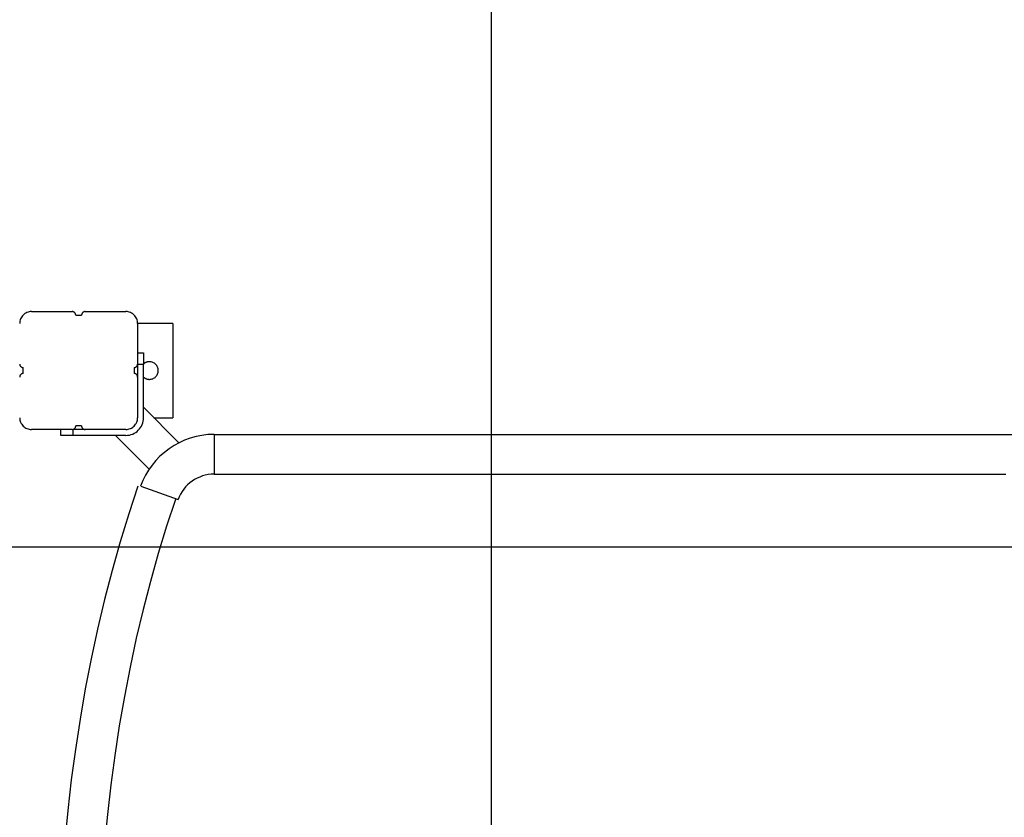
# Model space of a CAD drawing. Extents: x -24 to 24, y -25.8 to 25.8.
# Drawn here: x -8 to 0.4, y 5.5 to 12.3 of the extents above; entities that cross this region are included whole.
import ezdxf

# ---------------------------------------------------------------- set-up
doc = ezdxf.new("R2010")
doc.units = 0
doc.layers.get('0').update_dxf_attribs({"linetype": 'CONTINUOUS'})

msp = doc.modelspace()

# ---------------------------------------------------------------- linework, layer by layer
at = {"color": 0}
for points in [[(-3.9727, -17.1251), (-3.9727, 25.7703)], [(-7.8742, 9.8226), (-7.8742, 9.8226), (-7.8842, 9.822), (-7.8941, 9.8204), (-7.9036, 9.8179), (-7.9129, 9.8146), (-7.9215, 9.8102), (-7.9298, 9.8053), (-7.9375, 9.7995), (-7.9447, 9.7932), (-7.951, 9.786), (-7.9568, 9.7783), (-7.9617, 9.77), (-7.9661, 9.7613), (-7.9694, 9.752), (-7.9719, 9.7425), (-7.9735, 9.7326), (-7.9741, 9.7226), (-7.9741, 9.7226), (-7.9741, 9.7226), (-7.9741, 9.7226), (-7.9741, 9.7226), (-7.9741, 9.7226), (-7.9741, 9.7226), (-7.9741, 9.7226), (-7.9741, 9.7226), (-7.9741, 9.7226), (-7.9741, 9.7226), (-7.9741, 9.7226), (-7.9741, 9.7226), (-7.9741, 9.7226), (-7.9741, 9.7226), (-7.9741, 9.7226), (-7.9741, 9.7226), (-7.9741, 9.7226)], [(-7.8742, 9.8226), (-7.8742, 9.8226), (-7.8842, 9.822), (-7.8941, 9.8204), (-7.9036, 9.8179), (-7.9129, 9.8146), (-7.9215, 9.8102), (-7.9298, 9.8053), (-7.9375, 9.7995), (-7.9447, 9.7932), (-7.951, 9.786), (-7.9568, 9.7783), (-7.9617, 9.77), (-7.9661, 9.7613), (-7.9694, 9.752), (-7.9719, 9.7425), (-7.9735, 9.7326), (-7.9741, 9.7226), (-7.9741, 9.7226), (-7.9741, 9.7226), (-7.9741, 9.7226), (-7.9741, 9.7226), (-7.9741, 9.7226), (-7.9741, 9.7226), (-7.9741, 9.7226), (-7.9741, 9.7226), (-7.9741, 9.7226), (-7.9741, 9.7226), (-7.9741, 9.7226), (-7.9741, 9.7226), (-7.9741, 9.7226), (-7.9741, 9.7226), (-7.9741, 9.7226), (-7.9741, 9.7226), (-7.9741, 9.7226)], [(-7.8742, 9.8226), (-7.5292, 9.8226)], [(-7.4992, 9.7926), (-7.4992, 9.7926), (-7.4993, 9.7955), (-7.4997, 9.7985), (-7.5004, 9.8012), (-7.5015, 9.8041), (-7.5026, 9.8066), (-7.5042, 9.8092), (-7.5059, 9.8114), (-7.5079, 9.8137), (-7.5099, 9.8155), (-7.5123, 9.8173), (-7.5147, 9.8187), (-7.5174, 9.8201), (-7.5201, 9.8211), (-7.523, 9.8219), (-7.526, 9.8223), (-7.5292, 9.8226), (-7.5292, 9.8226), (-7.5292, 9.8226), (-7.5292, 9.8226), (-7.5292, 9.8226), (-7.5292, 9.8226), (-7.5292, 9.8226), (-7.5292, 9.8226), (-7.5292, 9.8226), (-7.5292, 9.8226), (-7.5292, 9.8226), (-7.5292, 9.8226), (-7.5292, 9.8226), (-7.5292, 9.8226), (-7.5292, 9.8226), (-7.5292, 9.8226), (-7.5292, 9.8226), (-7.5292, 9.8226)], [(-7.4992, 9.7926), (-7.4992, 9.7926), (-7.4993, 9.7955), (-7.4997, 9.7985), (-7.5004, 9.8012), (-7.5015, 9.8041), (-7.5026, 9.8066), (-7.5042, 9.8092), (-7.5059, 9.8114), (-7.5079, 9.8137), (-7.5099, 9.8155), (-7.5123, 9.8173), (-7.5147, 9.8187), (-7.5174, 9.8201), (-7.5201, 9.8211), (-7.523, 9.8219), (-7.526, 9.8223), (-7.5292, 9.8226), (-7.5292, 9.8226), (-7.5292, 9.8226), (-7.5292, 9.8226), (-7.5292, 9.8226), (-7.5292, 9.8226), (-7.5292, 9.8226), (-7.5292, 9.8226), (-7.5292, 9.8226), (-7.5292, 9.8226), (-7.5292, 9.8226), (-7.5292, 9.8226), (-7.5292, 9.8226), (-7.5292, 9.8226), (-7.5292, 9.8226), (-7.5292, 9.8226), (-7.5292, 9.8226), (-7.5292, 9.8226)], [(-7.4992, 9.7926), (-7.4742, 9.7926)], [(-7.4742, 9.7926), (-7.4492, 9.7926)], [(-7.4192, 9.8226), (-7.4192, 9.8226), (-7.4221, 9.8223), (-7.4251, 9.8219), (-7.4278, 9.8211), (-7.4307, 9.8201), (-7.4332, 9.8187), (-7.4358, 9.8173), (-7.438, 9.8155), (-7.4403, 9.8137), (-7.4421, 9.8114), (-7.4439, 9.8092), (-7.4453, 9.8066), (-7.4467, 9.8041), (-7.4477, 9.8012), (-7.4485, 9.7985), (-7.4489, 9.7955), (-7.4492, 9.7926), (-7.4492, 9.7926), (-7.4492, 9.7926), (-7.4492, 9.7926), (-7.4492, 9.7926), (-7.4492, 9.7926), (-7.4492, 9.7926), (-7.4492, 9.7926), (-7.4492, 9.7926), (-7.4492, 9.7926), (-7.4492, 9.7926), (-7.4492, 9.7926), (-7.4492, 9.7926), (-7.4492, 9.7926), (-7.4492, 9.7926), (-7.4492, 9.7926), (-7.4492, 9.7926), (-7.4492, 9.7926)], [(-7.4192, 9.8226), (-7.4192, 9.8226), (-7.4221, 9.8223), (-7.4251, 9.8219), (-7.4278, 9.8211), (-7.4307, 9.8201), (-7.4332, 9.8187), (-7.4358, 9.8173), (-7.438, 9.8155), (-7.4403, 9.8137), (-7.4421, 9.8114), (-7.4439, 9.8092), (-7.4453, 9.8066), (-7.4467, 9.8041), (-7.4477, 9.8012), (-7.4485, 9.7985), (-7.4489, 9.7955), (-7.4492, 9.7926), (-7.4492, 9.7926), (-7.4492, 9.7926), (-7.4492, 9.7926), (-7.4492, 9.7926), (-7.4492, 9.7926), (-7.4492, 9.7926), (-7.4492, 9.7926), (-7.4492, 9.7926), (-7.4492, 9.7926), (-7.4492, 9.7926), (-7.4492, 9.7926), (-7.4492, 9.7926), (-7.4492, 9.7926), (-7.4492, 9.7926), (-7.4492, 9.7926), (-7.4492, 9.7926), (-7.4492, 9.7926)], [(-7.4192, 9.8226), (-7.0742, 9.8226)], [(-6.9742, 9.7226), (-6.9742, 9.7226), (-6.9746, 9.7326), (-6.9762, 9.7425), (-6.9786, 9.752), (-6.982, 9.7613), (-6.9861, 9.77), (-6.9912, 9.7783), (-6.9969, 9.786), (-7.0035, 9.7932), (-7.0104, 9.7995), (-7.0182, 9.8053), (-7.0263, 9.8102), (-7.0352, 9.8146), (-7.0443, 9.8179), (-7.054, 9.8204), (-7.0639, 9.822), (-7.0742, 9.8226), (-7.0742, 9.8226), (-7.0742, 9.8226), (-7.0742, 9.8226), (-7.0742, 9.8226), (-7.0742, 9.8226), (-7.0742, 9.8226), (-7.0742, 9.8226), (-7.0742, 9.8226), (-7.0742, 9.8226), (-7.0742, 9.8226), (-7.0742, 9.8226), (-7.0742, 9.8226), (-7.0742, 9.8226), (-7.0742, 9.8226), (-7.0742, 9.8226), (-7.0742, 9.8226), (-7.0742, 9.8226)], [(-6.9742, 9.7226), (-6.9742, 9.7226), (-6.9746, 9.7326), (-6.9762, 9.7425), (-6.9786, 9.752), (-6.982, 9.7613), (-6.9861, 9.77), (-6.9912, 9.7783), (-6.9969, 9.786), (-7.0035, 9.7932), (-7.0104, 9.7995), (-7.0182, 9.8053), (-7.0263, 9.8102), (-7.0352, 9.8146), (-7.0443, 9.8179), (-7.054, 9.8204), (-7.0639, 9.822), (-7.0742, 9.8226), (-7.0742, 9.8226), (-7.0742, 9.8226), (-7.0742, 9.8226), (-7.0742, 9.8226), (-7.0742, 9.8226), (-7.0742, 9.8226), (-7.0742, 9.8226), (-7.0742, 9.8226), (-7.0742, 9.8226), (-7.0742, 9.8226), (-7.0742, 9.8226), (-7.0742, 9.8226), (-7.0742, 9.8226), (-7.0742, 9.8226), (-7.0742, 9.8226), (-7.0742, 9.8226), (-7.0742, 9.8226)], [(-6.6742, 9.7226), (-6.9742, 9.7226)], [(-6.9742, 9.7226), (-6.9742, 9.3776)], [(-6.6742, 9.7226), (-6.6742, 8.9226)], [(-6.9742, 9.4726), (-6.9242, 9.4726)], [(-6.9242, 9.4726), (-6.9242, 9.3726)], [(-7.9741, 9.3777), (-7.9741, 9.3777), (-7.9738, 9.3745), (-7.9734, 9.3715), (-7.9726, 9.3686), (-7.9717, 9.3659), (-7.9703, 9.3632), (-7.9689, 9.3608), (-7.9671, 9.3584), (-7.9653, 9.3564), (-7.963, 9.3544), (-7.9608, 9.3527), (-7.9582, 9.3511), (-7.9557, 9.35), (-7.9528, 9.3489), (-7.9501, 9.3482), (-7.9471, 9.3478), (-7.9442, 9.3477), (-7.9442, 9.3477), (-7.9442, 9.3477), (-7.9442, 9.3477), (-7.9442, 9.3477), (-7.9442, 9.3477), (-7.9442, 9.3477), (-7.9442, 9.3477), (-7.9442, 9.3477), (-7.9442, 9.3477), (-7.9442, 9.3477), (-7.9442, 9.3477), (-7.9442, 9.3477), (-7.9442, 9.3477), (-7.9442, 9.3477), (-7.9442, 9.3477), (-7.9442, 9.3477), (-7.9442, 9.3477)], [(-7.9741, 9.3777), (-7.9741, 9.3777), (-7.9738, 9.3745), (-7.9734, 9.3715), (-7.9726, 9.3686), (-7.9717, 9.3659), (-7.9703, 9.3632), (-7.9689, 9.3608), (-7.9671, 9.3584), (-7.9653, 9.3564), (-7.963, 9.3544), (-7.9608, 9.3527), (-7.9582, 9.3511), (-7.9557, 9.35), (-7.9528, 9.3489), (-7.9501, 9.3482), (-7.9471, 9.3478), (-7.9442, 9.3477), (-7.9442, 9.3477), (-7.9442, 9.3477), (-7.9442, 9.3477), (-7.9442, 9.3477), (-7.9442, 9.3477), (-7.9442, 9.3477), (-7.9442, 9.3477), (-7.9442, 9.3477), (-7.9442, 9.3477), (-7.9442, 9.3477), (-7.9442, 9.3477), (-7.9442, 9.3477), (-7.9442, 9.3477), (-7.9442, 9.3477), (-7.9442, 9.3477), (-7.9442, 9.3477), (-7.9442, 9.3477)], [(-7.0042, 9.3477), (-7.0042, 9.3477), (-7.001, 9.3478), (-6.998, 9.3482), (-6.9951, 9.3489), (-6.9924, 9.35), (-6.9897, 9.3511), (-6.9873, 9.3527), (-6.9849, 9.3544), (-6.9829, 9.3564), (-6.9809, 9.3584), (-6.9792, 9.3608), (-6.9776, 9.3632), (-6.9765, 9.3659), (-6.9754, 9.3686), (-6.9747, 9.3715), (-6.9743, 9.3745), (-6.9742, 9.3777), (-6.9742, 9.3777), (-6.9742, 9.3777), (-6.9742, 9.3777), (-6.9742, 9.3777), (-6.9742, 9.3777), (-6.9742, 9.3777), (-6.9742, 9.3777), (-6.9742, 9.3777), (-6.9742, 9.3777), (-6.9742, 9.3777), (-6.9742, 9.3777), (-6.9742, 9.3777), (-6.9742, 9.3777), (-6.9742, 9.3777), (-6.9742, 9.3777), (-6.9742, 9.3777), (-6.9742, 9.3777)], [(-7.0042, 9.3477), (-7.0042, 9.3477), (-7.001, 9.3478), (-6.998, 9.3482), (-6.9951, 9.3489), (-6.9924, 9.35), (-6.9897, 9.3511), (-6.9873, 9.3527), (-6.9849, 9.3544), (-6.9829, 9.3564), (-6.9809, 9.3584), (-6.9792, 9.3608), (-6.9776, 9.3632), (-6.9765, 9.3659), (-6.9754, 9.3686), (-6.9747, 9.3715), (-6.9743, 9.3745), (-6.9742, 9.3777), (-6.9742, 9.3777), (-6.9742, 9.3777), (-6.9742, 9.3777), (-6.9742, 9.3777), (-6.9742, 9.3777), (-6.9742, 9.3777), (-6.9742, 9.3777), (-6.9742, 9.3777), (-6.9742, 9.3777), (-6.9742, 9.3777), (-6.9742, 9.3777), (-6.9742, 9.3777), (-6.9742, 9.3777), (-6.9742, 9.3777), (-6.9742, 9.3777), (-6.9742, 9.3777), (-6.9742, 9.3777)], [(-6.9742, 9.3726), (-6.9742, 9.3776)], [(-6.9742, 9.3726), (-6.9742, 9.2676)], [(-6.9242, 9.3726), (-6.9742, 9.3726)], [(-6.7992, 9.3226), (-6.7992, 9.3226), (-6.7995, 9.3301), (-6.8006, 9.3375), (-6.8024, 9.3446), (-6.805, 9.3516), (-6.808, 9.3581), (-6.8119, 9.3643), (-6.8161, 9.3701), (-6.8211, 9.3755), (-6.8263, 9.3803), (-6.8321, 9.3846), (-6.8382, 9.3883), (-6.8449, 9.3916), (-6.8517, 9.394), (-6.859, 9.396), (-6.8664, 9.3971), (-6.8742, 9.3976), (-6.8742, 9.3976), (-6.8778, 9.3974), (-6.8814, 9.3971), (-6.885, 9.3966), (-6.8888, 9.396), (-6.8922, 9.3951), (-6.8958, 9.3941), (-6.8992, 9.3929), (-6.9028, 9.3917), (-6.9061, 9.39), (-6.9094, 9.3884), (-6.9125, 9.3866), (-6.9158, 9.3848), (-6.9187, 9.3825), (-6.9217, 9.3804), (-6.9244, 9.378), (-6.9272, 9.3756)], [(-6.7992, 9.3226), (-6.7992, 9.3226), (-6.7995, 9.3301), (-6.8006, 9.3375), (-6.8024, 9.3446), (-6.805, 9.3516), (-6.808, 9.3581), (-6.8119, 9.3643), (-6.8161, 9.3701), (-6.8211, 9.3755), (-6.8263, 9.3803), (-6.8321, 9.3846), (-6.8382, 9.3883), (-6.8449, 9.3916), (-6.8517, 9.394), (-6.859, 9.396), (-6.8664, 9.3971), (-6.8742, 9.3976), (-6.8742, 9.3976), (-6.8778, 9.3974), (-6.8814, 9.3971), (-6.885, 9.3966), (-6.8888, 9.396), (-6.8922, 9.3951), (-6.8958, 9.3941), (-6.8992, 9.3929), (-6.9028, 9.3917), (-6.9061, 9.39), (-6.9094, 9.3884), (-6.9125, 9.3866), (-6.9158, 9.3848), (-6.9187, 9.3825), (-6.9217, 9.3804), (-6.9244, 9.378), (-6.9272, 9.3756)], [(-6.9242, 8.9226), (-6.9242, 9.3726)], [(-7.9442, 9.2976), (-7.9442, 9.2976), (-7.9471, 9.2973), (-7.9501, 9.2969), (-7.9528, 9.2961), (-7.9557, 9.2952), (-7.9582, 9.2938), (-7.9608, 9.2924), (-7.963, 9.2906), (-7.9653, 9.2888), (-7.9671, 9.2865), (-7.9689, 9.2843), (-7.9703, 9.2817), (-7.9717, 9.2792), (-7.9726, 9.2763), (-7.9734, 9.2736), (-7.9738, 9.2706), (-7.9741, 9.2677), (-7.9741, 9.2677), (-7.9741, 9.2677), (-7.9741, 9.2677), (-7.9741, 9.2677), (-7.9741, 9.2677), (-7.9741, 9.2677), (-7.9741, 9.2677), (-7.9741, 9.2677), (-7.9741, 9.2677), (-7.9741, 9.2677), (-7.9741, 9.2677), (-7.9741, 9.2677), (-7.9741, 9.2677), (-7.9741, 9.2677), (-7.9741, 9.2677), (-7.9741, 9.2677), (-7.9741, 9.2677)], [(-7.9442, 9.2976), (-7.9442, 9.2976), (-7.9471, 9.2973), (-7.9501, 9.2969), (-7.9528, 9.2961), (-7.9557, 9.2952), (-7.9582, 9.2938), (-7.9608, 9.2924), (-7.963, 9.2906), (-7.9653, 9.2888), (-7.9671, 9.2865), (-7.9689, 9.2843), (-7.9703, 9.2817), (-7.9717, 9.2792), (-7.9726, 9.2763), (-7.9734, 9.2736), (-7.9738, 9.2706), (-7.9741, 9.2677), (-7.9741, 9.2677), (-7.9741, 9.2677), (-7.9741, 9.2677), (-7.9741, 9.2677), (-7.9741, 9.2677), (-7.9741, 9.2677), (-7.9741, 9.2677), (-7.9741, 9.2677), (-7.9741, 9.2677), (-7.9741, 9.2677), (-7.9741, 9.2677), (-7.9741, 9.2677), (-7.9741, 9.2677), (-7.9741, 9.2677), (-7.9741, 9.2677), (-7.9741, 9.2677), (-7.9741, 9.2677)], [(-7.9442, 9.2976), (-7.9442, 9.3476)], [(-7.0042, 9.3476), (-7.0042, 9.2976)], [(-6.9742, 9.2677), (-6.9742, 9.2677), (-6.9743, 9.2706), (-6.9747, 9.2736), (-6.9754, 9.2763), (-6.9765, 9.2792), (-6.9776, 9.2817), (-6.9792, 9.2843), (-6.9809, 9.2865), (-6.9829, 9.2888), (-6.9849, 9.2906), (-6.9873, 9.2924), (-6.9897, 9.2938), (-6.9924, 9.2952), (-6.9951, 9.2961), (-6.998, 9.2969), (-7.001, 9.2973), (-7.0042, 9.2976), (-7.0042, 9.2976), (-7.0042, 9.2976), (-7.0042, 9.2976), (-7.0042, 9.2976), (-7.0042, 9.2976), (-7.0042, 9.2976), (-7.0042, 9.2976), (-7.0042, 9.2976), (-7.0042, 9.2976), (-7.0042, 9.2976), (-7.0042, 9.2976), (-7.0042, 9.2976), (-7.0042, 9.2976), (-7.0042, 9.2976), (-7.0042, 9.2976), (-7.0042, 9.2976), (-7.0042, 9.2976)], [(-6.9742, 9.2677), (-6.9742, 9.2677), (-6.9743, 9.2706), (-6.9747, 9.2736), (-6.9754, 9.2763), (-6.9765, 9.2792), (-6.9776, 9.2817), (-6.9792, 9.2843), (-6.9809, 9.2865), (-6.9829, 9.2888), (-6.9849, 9.2906), (-6.9873, 9.2924), (-6.9897, 9.2938), (-6.9924, 9.2952), (-6.9951, 9.2961), (-6.998, 9.2969), (-7.001, 9.2973), (-7.0042, 9.2976), (-7.0042, 9.2976), (-7.0042, 9.2976), (-7.0042, 9.2976), (-7.0042, 9.2976), (-7.0042, 9.2976), (-7.0042, 9.2976), (-7.0042, 9.2976), (-7.0042, 9.2976), (-7.0042, 9.2976), (-7.0042, 9.2976), (-7.0042, 9.2976), (-7.0042, 9.2976), (-7.0042, 9.2976), (-7.0042, 9.2976), (-7.0042, 9.2976), (-7.0042, 9.2976), (-7.0042, 9.2976)], [(-6.9242, 9.2667), (-6.9242, 9.2667), (-6.9215, 9.2644), (-6.9188, 9.2623), (-6.9159, 9.2604), (-6.9132, 9.2586), (-6.9101, 9.2568), (-6.9071, 9.2553), (-6.9039, 9.2538), (-6.9009, 9.2526), (-6.8975, 9.2514), (-6.8942, 9.2504), (-6.8909, 9.2495), (-6.8876, 9.2489), (-6.8841, 9.2483), (-6.8808, 9.248), (-6.8775, 9.2477), (-6.8742, 9.2477), (-6.8742, 9.2477), (-6.8664, 9.248), (-6.859, 9.2491), (-6.8517, 9.2509), (-6.8449, 9.2535), (-6.8382, 9.2565), (-6.8321, 9.2604), (-6.8263, 9.2646), (-6.8211, 9.2696), (-6.8161, 9.2748), (-6.8119, 9.2806), (-6.808, 9.2867), (-6.805, 9.2933), (-6.8024, 9.3001), (-6.8006, 9.3074), (-6.7995, 9.3148), (-6.7992, 9.3226), (-6.7992, 9.3226), (-6.7992, 9.3226), (-6.7992, 9.3226), (-6.7992, 9.3226), (-6.7992, 9.3226), (-6.7992, 9.3226), (-6.7992, 9.3226), (-6.7992, 9.3226), (-6.7992, 9.3226), (-6.7992, 9.3226), (-6.7992, 9.3226), (-6.7992, 9.3226), (-6.7992, 9.3226), (-6.7992, 9.3226), (-6.7992, 9.3226), (-6.7992, 9.3226), (-6.7992, 9.3226)], [(-6.9242, 9.2667), (-6.9242, 9.2667), (-6.9215, 9.2644), (-6.9188, 9.2623), (-6.9159, 9.2604), (-6.9132, 9.2586), (-6.9101, 9.2568), (-6.9071, 9.2553), (-6.9039, 9.2538), (-6.9009, 9.2526), (-6.8975, 9.2514), (-6.8942, 9.2504), (-6.8909, 9.2495), (-6.8876, 9.2489), (-6.8841, 9.2483), (-6.8808, 9.248), (-6.8775, 9.2477), (-6.8742, 9.2477), (-6.8742, 9.2477), (-6.8664, 9.248), (-6.859, 9.2491), (-6.8517, 9.2509), (-6.8449, 9.2535), (-6.8382, 9.2565), (-6.8321, 9.2604), (-6.8263, 9.2646), (-6.8211, 9.2696), (-6.8161, 9.2748), (-6.8119, 9.2806), (-6.808, 9.2867), (-6.805, 9.2933), (-6.8024, 9.3001), (-6.8006, 9.3074), (-6.7995, 9.3148), (-6.7992, 9.3226), (-6.7992, 9.3226), (-6.7992, 9.3226), (-6.7992, 9.3226), (-6.7992, 9.3226), (-6.7992, 9.3226), (-6.7992, 9.3226), (-6.7992, 9.3226), (-6.7992, 9.3226), (-6.7992, 9.3226), (-6.7992, 9.3226), (-6.7992, 9.3226), (-6.7992, 9.3226), (-6.7992, 9.3226), (-6.7992, 9.3226), (-6.7992, 9.3226), (-6.7992, 9.3226), (-6.7992, 9.3226)], [(-6.9742, 9.2676), (-6.9742, 8.9226)], [(-6.6234, 8.71), (-6.9242, 9.0109)], [(-7.9741, 8.9226), (-7.9741, 8.9226), (-7.9735, 8.9123), (-7.9719, 8.9024), (-7.9694, 8.8928), (-7.9661, 8.8837), (-7.9617, 8.8748), (-7.9568, 8.8667), (-7.951, 8.8589), (-7.9447, 8.852), (-7.9375, 8.8454), (-7.9298, 8.8397), (-7.9215, 8.8346), (-7.9129, 8.8305), (-7.9036, 8.8271), (-7.8941, 8.8247), (-7.8842, 8.8231), (-7.8742, 8.8227), (-7.8742, 8.8227), (-7.8742, 8.8227), (-7.8742, 8.8227), (-7.8742, 8.8227), (-7.8742, 8.8227), (-7.8742, 8.8227), (-7.8742, 8.8227), (-7.8742, 8.8227), (-7.8742, 8.8227), (-7.8742, 8.8227), (-7.8742, 8.8227), (-7.8742, 8.8227), (-7.8742, 8.8227), (-7.8742, 8.8227), (-7.8742, 8.8227), (-7.8742, 8.8227), (-7.8742, 8.8227)], [(-7.9741, 8.9226), (-7.9741, 8.9226), (-7.9735, 8.9123), (-7.9719, 8.9024), (-7.9694, 8.8928), (-7.9661, 8.8837), (-7.9617, 8.8748), (-7.9568, 8.8667), (-7.951, 8.8589), (-7.9447, 8.852), (-7.9375, 8.8454), (-7.9298, 8.8397), (-7.9215, 8.8346), (-7.9129, 8.8305), (-7.9036, 8.8271), (-7.8941, 8.8247), (-7.8842, 8.8231), (-7.8742, 8.8227), (-7.8742, 8.8227), (-7.8742, 8.8227), (-7.8742, 8.8227), (-7.8742, 8.8227), (-7.8742, 8.8227), (-7.8742, 8.8227), (-7.8742, 8.8227), (-7.8742, 8.8227), (-7.8742, 8.8227), (-7.8742, 8.8227), (-7.8742, 8.8227), (-7.8742, 8.8227), (-7.8742, 8.8227), (-7.8742, 8.8227), (-7.8742, 8.8227), (-7.8742, 8.8227), (-7.8742, 8.8227)], [(-7.5292, 8.8227), (-7.5292, 8.8227), (-7.526, 8.8228), (-7.523, 8.8232), (-7.5201, 8.8239), (-7.5174, 8.825), (-7.5147, 8.8261), (-7.5123, 8.8277), (-7.5099, 8.8294), (-7.5079, 8.8314), (-7.5059, 8.8334), (-7.5042, 8.8357), (-7.5026, 8.8381), (-7.5015, 8.8408), (-7.5004, 8.8435), (-7.4997, 8.8464), (-7.4993, 8.8494), (-7.4992, 8.8526), (-7.4992, 8.8526), (-7.4992, 8.8526), (-7.4992, 8.8526), (-7.4992, 8.8526), (-7.4992, 8.8526), (-7.4992, 8.8526), (-7.4992, 8.8526), (-7.4992, 8.8526), (-7.4992, 8.8526), (-7.4992, 8.8526), (-7.4992, 8.8526), (-7.4992, 8.8526), (-7.4992, 8.8526), (-7.4992, 8.8526), (-7.4992, 8.8526), (-7.4992, 8.8526), (-7.4992, 8.8526)], [(-7.5292, 8.8227), (-7.5292, 8.8227), (-7.526, 8.8228), (-7.523, 8.8232), (-7.5201, 8.8239), (-7.5174, 8.825), (-7.5147, 8.8261), (-7.5123, 8.8277), (-7.5099, 8.8294), (-7.5079, 8.8314), (-7.5059, 8.8334), (-7.5042, 8.8357), (-7.5026, 8.8381), (-7.5015, 8.8408), (-7.5004, 8.8435), (-7.4997, 8.8464), (-7.4993, 8.8494), (-7.4992, 8.8526), (-7.4992, 8.8526), (-7.4992, 8.8526), (-7.4992, 8.8526), (-7.4992, 8.8526), (-7.4992, 8.8526), (-7.4992, 8.8526), (-7.4992, 8.8526), (-7.4992, 8.8526), (-7.4992, 8.8526), (-7.4992, 8.8526), (-7.4992, 8.8526), (-7.4992, 8.8526), (-7.4992, 8.8526), (-7.4992, 8.8526), (-7.4992, 8.8526), (-7.4992, 8.8526), (-7.4992, 8.8526)], [(-7.4742, 8.8526), (-7.4992, 8.8526)], [(-7.4492, 8.8526), (-7.4742, 8.8526)], [(-7.4492, 8.8526), (-7.4492, 8.8526), (-7.4489, 8.8494), (-7.4485, 8.8464), (-7.4477, 8.8435), (-7.4467, 8.8408), (-7.4453, 8.8381), (-7.4439, 8.8357), (-7.4421, 8.8334), (-7.4403, 8.8314), (-7.438, 8.8294), (-7.4358, 8.8277), (-7.4332, 8.8261), (-7.4307, 8.825), (-7.4278, 8.8239), (-7.4251, 8.8232), (-7.4221, 8.8228), (-7.4192, 8.8227), (-7.4192, 8.8227), (-7.4192, 8.8227), (-7.4192, 8.8227), (-7.4192, 8.8227), (-7.4192, 8.8227), (-7.4192, 8.8227), (-7.4192, 8.8227), (-7.4192, 8.8227), (-7.4192, 8.8227), (-7.4192, 8.8227), (-7.4192, 8.8227), (-7.4192, 8.8227), (-7.4192, 8.8227), (-7.4192, 8.8227), (-7.4192, 8.8227), (-7.4192, 8.8227), (-7.4192, 8.8227)], [(-7.4492, 8.8526), (-7.4492, 8.8526), (-7.4489, 8.8494), (-7.4485, 8.8464), (-7.4477, 8.8435), (-7.4467, 8.8408), (-7.4453, 8.8381), (-7.4439, 8.8357), (-7.4421, 8.8334), (-7.4403, 8.8314), (-7.438, 8.8294), (-7.4358, 8.8277), (-7.4332, 8.8261), (-7.4307, 8.825), (-7.4278, 8.8239), (-7.4251, 8.8232), (-7.4221, 8.8228), (-7.4192, 8.8227), (-7.4192, 8.8227), (-7.4192, 8.8227), (-7.4192, 8.8227), (-7.4192, 8.8227), (-7.4192, 8.8227), (-7.4192, 8.8227), (-7.4192, 8.8227), (-7.4192, 8.8227), (-7.4192, 8.8227), (-7.4192, 8.8227), (-7.4192, 8.8227), (-7.4192, 8.8227), (-7.4192, 8.8227), (-7.4192, 8.8227), (-7.4192, 8.8227), (-7.4192, 8.8227), (-7.4192, 8.8227)], [(-7.0742, 8.8227), (-7.0742, 8.8227), (-7.0639, 8.8231), (-7.054, 8.8247), (-7.0443, 8.8271), (-7.0352, 8.8305), (-7.0263, 8.8346), (-7.0182, 8.8397), (-7.0104, 8.8454), (-7.0035, 8.852), (-6.9969, 8.8589), (-6.9912, 8.8667), (-6.9861, 8.8748), (-6.982, 8.8837), (-6.9786, 8.8928), (-6.9762, 8.9024), (-6.9746, 8.9123), (-6.9742, 8.9226), (-6.9742, 8.9226), (-6.9742, 8.9226), (-6.9742, 8.9226), (-6.9742, 8.9226), (-6.9742, 8.9226), (-6.9742, 8.9226), (-6.9742, 8.9226), (-6.9742, 8.9226), (-6.9742, 8.9226), (-6.9742, 8.9226), (-6.9742, 8.9226), (-6.9742, 8.9226), (-6.9742, 8.9226), (-6.9742, 8.9226), (-6.9742, 8.9226), (-6.9742, 8.9226), (-6.9742, 8.9226)], [(-7.0742, 8.8227), (-7.0742, 8.8227), (-7.0639, 8.8231), (-7.054, 8.8247), (-7.0443, 8.8271), (-7.0352, 8.8305), (-7.0263, 8.8346), (-7.0182, 8.8397), (-7.0104, 8.8454), (-7.0035, 8.852), (-6.9969, 8.8589), (-6.9912, 8.8667), (-6.9861, 8.8748), (-6.982, 8.8837), (-6.9786, 8.8928), (-6.9762, 8.9024), (-6.9746, 8.9123), (-6.9742, 8.9226), (-6.9742, 8.9226), (-6.9742, 8.9226), (-6.9742, 8.9226), (-6.9742, 8.9226), (-6.9742, 8.9226), (-6.9742, 8.9226), (-6.9742, 8.9226), (-6.9742, 8.9226), (-6.9742, 8.9226), (-6.9742, 8.9226), (-6.9742, 8.9226), (-6.9742, 8.9226), (-6.9742, 8.9226), (-6.9742, 8.9226), (-6.9742, 8.9226), (-6.9742, 8.9226), (-6.9742, 8.9226)], [(-7.0742, 8.7727), (-7.0742, 8.7727), (-7.0587, 8.7734), (-7.0439, 8.7757), (-7.0295, 8.7793), (-7.0158, 8.7844), (-7.0026, 8.7907), (-6.9903, 8.7982), (-6.9788, 8.8068), (-6.9682, 8.8166), (-6.9584, 8.8272), (-6.9498, 8.8387), (-6.9423, 8.851), (-6.936, 8.8642), (-6.9309, 8.8779), (-6.9272, 8.8923), (-6.9249, 8.9071), (-6.9242, 8.9226), (-6.9242, 8.9226), (-6.9242, 8.9226), (-6.9242, 8.9226), (-6.9242, 8.9226), (-6.9242, 8.9226), (-6.9242, 8.9226), (-6.9242, 8.9226), (-6.9242, 8.9226), (-6.9242, 8.9226), (-6.9242, 8.9226), (-6.9242, 8.9226), (-6.9242, 8.9226), (-6.9242, 8.9226), (-6.9242, 8.9226), (-6.9242, 8.9226), (-6.9242, 8.9226), (-6.9242, 8.9226)], [(-7.0742, 8.7727), (-7.0742, 8.7727), (-7.0587, 8.7734), (-7.0439, 8.7757), (-7.0295, 8.7793), (-7.0158, 8.7844), (-7.0026, 8.7907), (-6.9903, 8.7982), (-6.9788, 8.8068), (-6.9682, 8.8166), (-6.9584, 8.8272), (-6.9498, 8.8387), (-6.9423, 8.851), (-6.936, 8.8642), (-6.9309, 8.8779), (-6.9272, 8.8923), (-6.9249, 8.9071), (-6.9242, 8.9226), (-6.9242, 8.9226), (-6.9242, 8.9226), (-6.9242, 8.9226), (-6.9242, 8.9226), (-6.9242, 8.9226), (-6.9242, 8.9226), (-6.9242, 8.9226), (-6.9242, 8.9226), (-6.9242, 8.9226), (-6.9242, 8.9226), (-6.9242, 8.9226), (-6.9242, 8.9226), (-6.9242, 8.9226), (-6.9242, 8.9226), (-6.9242, 8.9226), (-6.9242, 8.9226), (-6.9242, 8.9226)], [(-6.836, 8.9226), (-6.6742, 8.9226)], [(-7.5292, 8.8226), (-7.8742, 8.8226)], [(-7.6243, 8.7726), (-7.6243, 8.8226)], [(-7.5242, 8.7726), (-7.6243, 8.7726)], [(-7.5292, 8.8226), (-7.5242, 8.8226)], [(-7.4192, 8.8226), (-7.5242, 8.8226)], [(-7.5242, 8.8226), (-7.5242, 8.7726)], [(-7.0742, 8.7726), (-7.5242, 8.7726)], [(-7.0742, 8.8226), (-7.4192, 8.8226)], [(-7.1625, 8.7726), (-6.8753, 8.4854)], [(-6.3258, 8.7811), (-6.3258, 8.7811), (-6.3774, 8.779), (-6.4285, 8.7729), (-6.4785, 8.7628), (-6.5275, 8.7492), (-6.575, 8.7318), (-6.621, 8.711), (-6.6651, 8.6868), (-6.7074, 8.6595), (-6.7473, 8.6289), (-6.7848, 8.5956), (-6.8197, 8.5593), (-6.852, 8.5205), (-6.881, 8.4791), (-6.9069, 8.4353), (-6.9293, 8.3893), (-6.9482, 8.3413)], [(-6.3258, 8.7811), (-6.3258, 8.7811), (-6.3774, 8.779), (-6.4285, 8.7729), (-6.4785, 8.7628), (-6.5275, 8.7492), (-6.575, 8.7318), (-6.621, 8.711), (-6.6651, 8.6868), (-6.7074, 8.6595), (-6.7473, 8.6289), (-6.7848, 8.5956), (-6.8197, 8.5593), (-6.852, 8.5205), (-6.881, 8.4791), (-6.9069, 8.4353), (-6.9293, 8.3893), (-6.9482, 8.3413)], [(-6.3258, 8.7811), (1.3773, 8.7811)], [(-6.3258, 8.7811), (-6.3258, 8.4441)], [(-6.3258, 8.4441), (-6.3258, 8.4441), (-6.3509, 8.443), (-6.3758, 8.44), (-6.4002, 8.435), (-6.4242, 8.4284), (-6.4473, 8.4199), (-6.4698, 8.4098), (-6.4913, 8.398), (-6.512, 8.3847), (-6.5315, 8.3697), (-6.5498, 8.3534), (-6.5668, 8.3357), (-6.5826, 8.3169), (-6.5968, 8.2966), (-6.6095, 8.2753), (-6.6204, 8.2528), (-6.6297, 8.2294)], [(-6.3258, 8.4441), (-6.3258, 8.4441), (-6.3509, 8.443), (-6.3758, 8.44), (-6.4002, 8.435), (-6.4242, 8.4284), (-6.4473, 8.4199), (-6.4698, 8.4098), (-6.4913, 8.398), (-6.512, 8.3847), (-6.5315, 8.3697), (-6.5498, 8.3534), (-6.5668, 8.3357), (-6.5826, 8.3169), (-6.5968, 8.2966), (-6.6095, 8.2753), (-6.6204, 8.2528), (-6.6297, 8.2294)], [(-6.3258, 8.4441), (-6.1332, 8.4441), (-5.9406, 8.4441), (-5.7481, 8.4441), (-5.5555, 8.4441), (-5.3629, 8.4441), (-5.1703, 8.4441), (-4.9778, 8.4441), (-4.7852, 8.4441), (-4.5926, 8.4441), (-4.4, 8.4441), (-4.2074, 8.4441), (-4.0149, 8.4441), (-3.8223, 8.4441), (-3.6297, 8.4441), (-3.4371, 8.4441), (-3.2446, 8.4441), (-3.0519, 8.4441), (-2.8594, 8.4441), (-2.6668, 8.4441), (-2.4742, 8.4441), (-2.2817, 8.4441), (-2.0891, 8.4441), (-1.8965, 8.4441), (-1.7039, 8.4441), (-1.5113, 8.4441), (-1.3187, 8.4441), (-1.1263, 8.4441), (-0.9336, 8.4441), (-0.7406, 8.4441), (-0.5485, 8.4441), (-0.3574, 8.4441), (-0.1633, 8.4441), (0.0354, 8.4441), (0.2219, 8.4441), (0.3905, 8.4441)], [(-6.9718, 8.3408), (-6.9718, 8.3408), (-7.0492, 8.1075), (-7.1222, 7.8694), (-7.1907, 7.6268), (-7.2546, 7.3804), (-7.3137, 7.1305), (-7.368, 6.878), (-7.4175, 6.6233), (-7.4622, 6.367), (-7.5016, 6.1094), (-7.5362, 5.8514), (-7.5656, 5.5932), (-7.5899, 5.3359)], [(-6.9718, 8.3408), (-6.9718, 8.3408), (-7.0492, 8.1075), (-7.1222, 7.8694), (-7.1907, 7.6268), (-7.2546, 7.3804), (-7.3137, 7.1305), (-7.368, 6.878), (-7.4175, 6.6233), (-7.4622, 6.367), (-7.5016, 6.1094), (-7.5362, 5.8514), (-7.5656, 5.5932), (-7.5899, 5.3359)], [(-6.9469, 8.3413), (-6.6291, 8.2294)], [(-6.6533, 8.2289), (-6.6533, 8.2289), (-6.7286, 8.0021), (-6.7996, 7.7706), (-6.8661, 7.5347), (-6.9282, 7.2953), (-6.9856, 7.0524), (-7.0384, 6.8069), (-7.0865, 6.5593), (-7.13, 6.3101), (-7.1683, 6.0597), (-7.2019, 5.8089), (-7.2305, 5.5579), (-7.2541, 5.3077)], [(-6.6533, 8.2289), (-6.6533, 8.2289), (-6.7286, 8.0021), (-6.7996, 7.7706), (-6.8661, 7.5347), (-6.9282, 7.2953), (-6.9856, 7.0524), (-7.0384, 6.8069), (-7.0865, 6.5593), (-7.13, 6.3101), (-7.1683, 6.0597), (-7.2019, 5.8089), (-7.2305, 5.5579), (-7.2541, 5.3077)], [(18.7386, 7.8244), (-23.6871, 7.8244)]]:
    msp.add_lwpolyline(points, dxfattribs=at)

doc.saveas('drawing.dxf')
